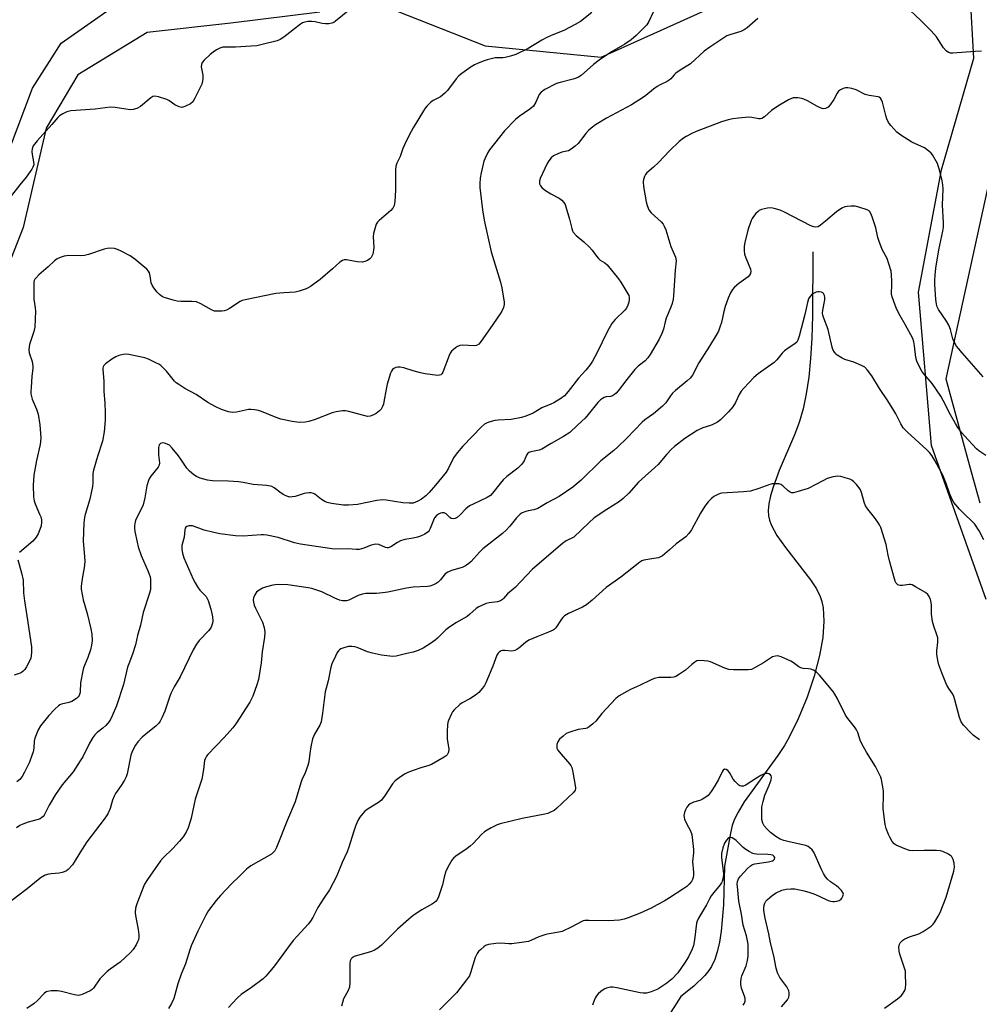
# Model space of a CAD drawing. Units: inches. Extents: x 1201768 to 1207768, y 517457 to 521457.
# Drawn here: x 1205857 to 1206205, y 518634 to 518992 of the extents above; entities that cross this region are included whole.
import ezdxf

# ---------------------------------------------------------------- set-up
doc = ezdxf.new("R2010")
doc.units = ezdxf.units.IN
doc.header["$MEASUREMENT"] = 0
for name, color, linetype in [('HYDRO-Single Line Stream', 4, 'Continuous'), ('NTRL-Farm Land', 3, 'Continuous'), ('NTRL-Trees', 3, 'Continuous'), ('Undefined', 1, 'Continuous')]:
    doc.layers.add(name, color=color, linetype=linetype)

msp = doc.modelspace()

# ---------------------------------------------------------------- linework, layer by layer
at = {"layer": 'HYDRO-Single Line Stream'}
msp.add_lwpolyline([(1206144.91, 518907.38), (1206144.84, 518884.36), (1206144.57, 518876.04), (1206144.11, 518868.66), (1206143.44, 518861.93), (1206142.55, 518855.86), (1206141.43, 518850.45), (1206140.02, 518845.48), (1206138.29, 518840.96), (1206132.76, 518828.03), (1206130.54, 518822.05), (1206129.61, 518818.89), (1206128.98, 518815.94), (1206128.73, 518813.52), (1206128.81, 518811.59), (1206129.16, 518810.02), (1206129.77, 518808.36), (1206131.88, 518804.52), (1206134.98, 518800.13), (1206144.12, 518788.38), (1206146.22, 518785.14), (1206147.56, 518782.42), (1206148.17, 518780.54), (1206148.64, 518778.25), (1206148.95, 518773.45), (1206148.54, 518767.54), (1206147.37, 518760.93), (1206145.42, 518753.48), (1206142.86, 518745.87), (1206139.63, 518737.94), (1206136.26, 518731.05), (1206134.64, 518728.29), (1206132.21, 518724.65), (1206120.09, 518707.84), (1206117.81, 518704.2), (1206116.38, 518701.34), (1206115.7, 518699.28), (1206115.05, 518696.51), (1206112.95, 518684.51), (1206112.55, 518670.57), (1206111.74, 518660.97), (1206111.09, 518656.94), (1206110.29, 518653.52), (1206109.36, 518650.69), (1206108.21, 518648.2), (1206107.23, 518646.67), (1206105.73, 518644.84), (1206101.83, 518641.08), (1206097.09, 518637.25), (1206085.56, 518619.21)], dxfattribs=at)
at = {"layer": 'NTRL-Farm Land'}
for points in [[(1206207.8, 518781.33, 0), (1206187.99, 518837.17, 0), (1206183.28, 518892.81, 0), (1206191.56, 518937.12, 0), (1206203.3, 518977.65, 0), (1206201.94, 519001.51, 0)], [(1205966.12, 518994.36, 0), (1205933.84, 518990.33, 0), (1205903.54, 518986.9, 0), (1205878.46, 518971.62, 0), (1205866.86, 518952.27, 0), (1205858.61, 518916.25, 0), (1205840.49, 518870.1, 0)]]:
    msp.add_polyline3d(points, dxfattribs=at)
at = {"layer": 'NTRL-Trees'}
for points in [[(1205961.7, 519007.61), (1206026.07, 518982.11), (1206068.16, 518977.95), (1206092.05, 518988.79), (1206114.11, 518998.8)], [(1205449.52, 518449.28), (1205527.9, 518679.61), (1205562.71, 518824.47), (1205589.91, 518925.33), (1205606.05, 518942.79), (1205636.41, 518938.81), (1205659.1, 518914.23), (1205668.12, 518877.81), (1205693.03, 518844.6), (1205745.22, 518820.88), (1205822.32, 518862.39), (1205842.73, 518916.06), (1205862.02, 518966.78), (1205872.3, 518983.13), (1205900.99, 519003.23)], [(1206213.36, 518953.62), (1206193.14, 518861.27), (1206202.39, 518827.64), (1206205.51, 518816.31)]]:
    msp.add_lwpolyline(points, dxfattribs=at)
at = {"layer": 'Undefined'}
for points, elevation in [([(1205976.87, 518995.21), (1205971.84, 518991.03), (1205971.18, 518990.58), (1205970.54, 518990.29), (1205969.4, 518990.07), (1205968.22, 518990.06), (1205967.05, 518990.25), (1205964.44, 518990.86), (1205963.28, 518991), (1205961.84, 518990.91), (1205960.71, 518990.72), (1205959.91, 518990.43), (1205959.17, 518989.96), (1205953.05, 518985.23), (1205951.79, 518984.45), (1205950.72, 518983.99), (1205945.28, 518982.6), (1205943.27, 518982.17), (1205941.23, 518981.97), (1205935.58, 518981.68), (1205930.99, 518981.6), (1205929.86, 518981.28), (1205928.66, 518980.62), (1205927.51, 518979.85), (1205926.39, 518978.92), (1205924.21, 518976.92), (1205923.48, 518976.05), (1205923.2, 518975.32), (1205923.15, 518974.53), (1205923.7, 518971.5), (1205923.77, 518970.39), (1205923.66, 518969.31), (1205923.34, 518968.21), (1205920.84, 518963.08), (1205920.08, 518961.83), (1205919.23, 518961.11), (1205917.2, 518960.1), (1205916.17, 518959.79), (1205915.65, 518959.81), (1205915.12, 518959.96), (1205913.58, 518960.76), (1205911.44, 518962.23), (1205910.68, 518962.62), (1205907.64, 518963.66), (1205906.29, 518963.9), (1205905.55, 518963.71), (1205904.85, 518963.28), (1205901.07, 518960.08), (1205899.83, 518959.42), (1205898.52, 518958.97), (1205897.43, 518958.94), (1205891.9, 518959.8), (1205890.15, 518959.92), (1205884.64, 518959.13), (1205875.92, 518958.5), (1205874.38, 518958.19), (1205872.91, 518957.47), (1205871.77, 518956.7), (1205871.15, 518956.17), (1205869.01, 518953.53), (1205863.64, 518947.7), (1205862.25, 518945.79), (1205861.8, 518944.78), (1205861.69, 518943.82), (1205861.84, 518942.66), (1205862.38, 518940.06), (1205862.4, 518938.95), (1205862.12, 518938.16), (1205861.68, 518937.4), (1205859.66, 518934.47), (1205857.33, 518931.69), (1205854.29, 518927.82)], 312), ([(1206087.01, 518994.38), (1206085.52, 518990.98), (1206084.74, 518989.75), (1206080.82, 518985.81), (1206079.09, 518984.3), (1206076.8, 518982.7), (1206071.93, 518979.91), (1206067.43, 518976.86), (1206065.4, 518975.32), (1206060.87, 518971.4), (1206059.95, 518970.72), (1206059.17, 518970.34), (1206058.08, 518969.97), (1206053.32, 518968.87), (1206051.96, 518968.44), (1206047.8, 518966.32), (1206046.38, 518965.37), (1206045.73, 518964.48), (1206044.47, 518961.66), (1206043.59, 518960.22), (1206042.33, 518959.14), (1206038.46, 518956.53), (1206037.14, 518955.34), (1206033.18, 518951.27), (1206027.69, 518944.42), (1206027.1, 518943.43), (1206026.09, 518941.33), (1206025.66, 518940.25), (1206025.33, 518939.16), (1206024.62, 518936.09), (1206024.27, 518934.16), (1206024.12, 518932.15), (1206024.16, 518930.71), (1206025.14, 518922.64), (1206025.71, 518918.87), (1206026.41, 518916.04), (1206028.32, 518907.4), (1206031.67, 518896.38), (1206032.2, 518894.36), (1206032.99, 518889.11), (1206032.98, 518888.25), (1206032.7, 518887.19), (1206032.15, 518885.92), (1206031.56, 518884.95), (1206027.77, 518879.52), (1206024.69, 518874.97), (1206023.78, 518873.91), (1206022.94, 518873.45), (1206022.17, 518873.33), (1206017.98, 518873.54), (1206016.89, 518873.43), (1206016.13, 518873.09), (1206015.41, 518872.61), (1206014.49, 518871.9), (1206013.87, 518871.31), (1206013.39, 518870.61), (1206013.04, 518869.82), (1206010.8, 518863.8), (1206010.39, 518863.1), (1206010.04, 518862.79), (1206009.59, 518862.62), (1206008.77, 518862.58), (1206004.36, 518863.15), (1206002.64, 518863.47), (1206000, 518864.24)], 308), ([(1206064.79, 518994.25), (1206060.74, 518990.97), (1206058.76, 518989.8), (1206054.62, 518987.73), (1206050.04, 518985.86), (1206048.43, 518985.11), (1206046.6, 518984.13), (1206041.76, 518981.18), (1206037.2, 518978.96), (1206035.31, 518978.33), (1206033.4, 518977.86), (1206032.54, 518977.77), (1206029.69, 518977.71), (1206026.8, 518977.06), (1206025.43, 518976.61), (1206023.31, 518975.77), (1206022.29, 518975.26), (1206021.06, 518974.47), (1206017.68, 518972.14), (1206016.55, 518971.23), (1206015.64, 518970.17), (1206012.51, 518965.97), (1206011.53, 518964.89), (1206009.88, 518963.66), (1206007.22, 518962.27), (1206006.32, 518961.56), (1206005.07, 518960.36), (1206004.32, 518959.48), (1206003.69, 518958.53), (1206000, 518952.4)], 310), ([(1206206.12, 518980.14), (1206203.79, 518980.1), (1206195.73, 518979.41), (1206194.89, 518979.43), (1206194.13, 518979.67), (1206193.28, 518980.35), (1206192.34, 518981.43), (1206189.79, 518985.35), (1206187.86, 518987.59), (1206184.15, 518991.35), (1206178.15, 518996.88)], 306), ([(1206124.97, 518992), (1206121.1, 518988.66), (1206120.03, 518987.89), (1206118.79, 518987.34), (1206115.14, 518986.24), (1206113.78, 518985.73), (1206112.26, 518984.83), (1206107.58, 518981.64), (1206105.56, 518980.15), (1206100.53, 518975.61), (1206096.41, 518973.05), (1206095.23, 518972.22), (1206094.64, 518971.65), (1206093.44, 518970.2), (1206092.86, 518969.68), (1206092.14, 518969.23), (1206089.54, 518967.97), (1206088.54, 518967.4), (1206087.2, 518966.38), (1206084.41, 518964.06), (1206083.22, 518963.21), (1206079.14, 518960.69), (1206070.17, 518955.89), (1206066.18, 518953.5), (1206064.61, 518952.31), (1206063.57, 518951.38), (1206062.6, 518950.28), (1206059.84, 518946.73), (1206058.75, 518945.71), (1206057.35, 518944.61), (1206056.33, 518944.06), (1206053.86, 518943.5), (1206052.49, 518942.97), (1206050.94, 518942.16), (1206050.1, 518941.44), (1206049.22, 518940.37), (1206048.59, 518939.43), (1206046.06, 518934.03), (1206045.81, 518933.2), (1206045.78, 518932.65), (1206045.87, 518932.1), (1206046.18, 518931.32), (1206046.71, 518930.67), (1206047.63, 518929.94), (1206049.87, 518928.47), (1206052.96, 518926.83), (1206053.88, 518926.12), (1206054.69, 518925.3), (1206055.11, 518924.58), (1206055.41, 518923.77), (1206056.67, 518919.27), (1206057.52, 518915.82), (1206057.8, 518914.99), (1206058.06, 518914.5), (1206059.08, 518913.27), (1206061.88, 518911.06), (1206063.94, 518909.07), (1206064.89, 518907.99), (1206066.45, 518905.84), (1206067.2, 518904.95), (1206067.85, 518904.42), (1206069.49, 518903.41), (1206070.31, 518902.7), (1206074.44, 518897.62), (1206075.28, 518896.4), (1206077.17, 518893.38), (1206078.16, 518891.58), (1206078.36, 518890.78), (1206078.37, 518889.96), (1206078.22, 518889.11), (1206077.86, 518888), (1206077.31, 518886.96), (1206076.77, 518886.28), (1206073.26, 518882.84), (1206072.05, 518881.41), (1206070.41, 518878.36), (1206066.74, 518870.89), (1206064.99, 518867.78), (1206064.06, 518866.26), (1206062.63, 518864.52), (1206059.92, 518861.55), (1206056.25, 518856.79), (1206054.84, 518855.2), (1206053.53, 518854.18), (1206051.04, 518852.62), (1206049.96, 518852.13), (1206046.61, 518850.86), (1206043.53, 518848.91), (1206040.9, 518847.74), (1206039.24, 518847.27), (1206035.58, 518846.59), (1206030.84, 518846.38), (1206029.67, 518846.26), (1206027.44, 518845.61), (1206026.64, 518845.28), (1206025.9, 518844.84), (1206024.8, 518843.86), (1206021.45, 518840.45), (1206018.05, 518836.88), (1206016.01, 518834.47), (1206014.66, 518832.62), (1206012.81, 518828.94), (1206011.92, 518827.5), (1206008.15, 518822.76), (1206005.85, 518820.1), (1206004.61, 518818.85), (1206003.02, 518817.63), (1206001.71, 518816.9), (1206000, 518816.23)], 306), ([(1206206.74, 518862.03), (1206199.03, 518870.71), (1206197.75, 518872.28), (1206197.08, 518873.23), (1206196.21, 518874.79), (1206195.72, 518875.88), (1206194.83, 518879.24), (1206194.29, 518880.79), (1206193.42, 518882.28), (1206190.54, 518886.5), (1206190.05, 518887.44), (1206189.73, 518888.39), (1206189.5, 518890.1), (1206189.13, 518895.58), (1206189.12, 518897.02), (1206189.25, 518898.97), (1206189.54, 518901.48), (1206190.68, 518908.17), (1206192.11, 518914.91), (1206192.28, 518916.32), (1206192.33, 518917.99), (1206191.96, 518924.33), (1206192.16, 518930.24), (1206192.12, 518931.67), (1206191.85, 518933.13), (1206190.84, 518937.18), (1206190.42, 518938.6), (1206190.09, 518939.43), (1206188.37, 518942.56), (1206187.84, 518943.23), (1206187.01, 518943.96), (1206185.42, 518945.08), (1206180.85, 518947.22), (1206176.79, 518949.69), (1206175.43, 518950.81), (1206173.23, 518953.16), (1206172.38, 518954.28), (1206171.71, 518955.66), (1206171.37, 518956.8), (1206170.2, 518961.74), (1206169.88, 518962.55), (1206169.42, 518963.17), (1206169.01, 518963.44), (1206168.58, 518963.6), (1206165.34, 518964.16), (1206163.93, 518964.49), (1206163.14, 518964.8), (1206161.43, 518965.81), (1206160.66, 518966.16), (1206159.04, 518966.67), (1206157.66, 518966.94), (1206156.82, 518966.92), (1206155.99, 518966.69), (1206154.95, 518966.16), (1206154.26, 518965.64), (1206153.73, 518964.98), (1206152.51, 518962.62), (1206151.23, 518960.68), (1206150.47, 518959.85), (1206149.48, 518959.36), (1206148.69, 518959.24), (1206147.91, 518959.45), (1206146.62, 518960.1), (1206143.04, 518962.14), (1206141.72, 518962.75), (1206140.89, 518962.97), (1206139.45, 518963.2), (1206138.6, 518963.27), (1206137.76, 518963.22), (1206136.95, 518962.94), (1206136.15, 518962.54), (1206132.28, 518960.26), (1206129.94, 518958.61), (1206127.35, 518956.37), (1206126.42, 518955.76), (1206125.91, 518955.63), (1206125.37, 518955.64), (1206122.86, 518956.16), (1206121.72, 518956.22), (1206117.94, 518955.92), (1206115.91, 518955.67), (1206114.28, 518955.26), (1206111.86, 518954.52), (1206102.61, 518951.08), (1206101.01, 518950.34), (1206098.97, 518949.25), (1206098.02, 518948.63), (1206096.49, 518947.43), (1206092.93, 518943.98), (1206088.93, 518939.82), (1206087.1, 518938.1), (1206084.77, 518936.1), (1206084.25, 518935.46), (1206083.86, 518934.69), (1206083.48, 518933.61), (1206083.36, 518932.76), (1206083.55, 518931.04), (1206084.52, 518925.57), (1206084.85, 518924.16), (1206085.51, 518922.67), (1206086.27, 518921.55), (1206089.88, 518918.22), (1206090.61, 518917.4), (1206091.06, 518916.7), (1206091.57, 518915.32), (1206093.39, 518909.27), (1206095.17, 518905.41), (1206095.38, 518904.14), (1206095.06, 518900.76), (1206094.44, 518891.41), (1206094.28, 518890.28), (1206093.91, 518888.68), (1206093.47, 518887.37), (1206091.78, 518883.3), (1206091.4, 518882.02), (1206090.75, 518879.32), (1206090.16, 518877.76), (1206089.15, 518875.71), (1206085.89, 518870.1), (1206085.07, 518868.95), (1206084.15, 518867.91), (1206081.62, 518865.93), (1206080.35, 518864.7), (1206077.47, 518861.07), (1206074.4, 518857.01), (1206073.63, 518856.11), (1206072.99, 518855.59), (1206072.29, 518855.2), (1206071.54, 518854.97), (1206070.01, 518854.79), (1206069.32, 518854.61), (1206068.6, 518854.23), (1206067.93, 518853.74), (1206066.93, 518852.73), (1206063.52, 518848.4), (1206062.39, 518847.11), (1206061.2, 518845.92), (1206059.43, 518844.37), (1206056.79, 518841.9), (1206054.56, 518840.4), (1206050.1, 518837.88), (1206046.68, 518835.78), (1206045.65, 518835.43), (1206042.62, 518834.9), (1206041.93, 518834.62), (1206041.59, 518834.36), (1206041.08, 518833.6), (1206040.22, 518831.53), (1206039.35, 518830.39), (1206037.91, 518828.97), (1206033.93, 518825.84), (1206032.64, 518824.68), (1206031.52, 518823.41), (1206028.83, 518819.82), (1206028.01, 518818.99), (1206026.84, 518818.29), (1206021.71, 518815.89), (1206020.46, 518815.22), (1206019.1, 518814.12), (1206017.05, 518811.95), (1206015.93, 518811.06), (1206015.21, 518810.67), (1206014.47, 518810.54), (1206013.76, 518810.71), (1206013.35, 518811), (1206012, 518812.31), (1206011.25, 518812.66), (1206010.46, 518812.72), (1206009.93, 518812.58), (1206009.16, 518812.22), (1206008.45, 518811.75), (1206007.73, 518810.89), (1206007.34, 518810.1), (1206006.15, 518807.03), (1206005.75, 518806.27), (1206005.39, 518805.84), (1206004.23, 518805.02), (1206002.66, 518804.2), (1206001.61, 518803.87), (1206000, 518803.54)], 304), ([(1206000, 518952.4), (1205998.5, 518949.76), (1205996.85, 518946.25), (1205996.29, 518944.89), (1205995.29, 518942.01), (1205994.12, 518939.53), (1205993.74, 518938.5), (1205993.59, 518937.09), (1205993.58, 518929.81), (1205993.35, 518925.63), (1205993.09, 518924.21), (1205992.58, 518923.28), (1205991.89, 518922.43), (1205987.67, 518918.74), (1205987.08, 518918.11), (1205986.64, 518917.37), (1205986.05, 518915.72), (1205985.61, 518914), (1205985.52, 518912.86), (1205985.71, 518909.1), (1205985.67, 518907.96), (1205985.35, 518906.6), (1205984.79, 518905.35), (1205984.31, 518904.8), (1205983.43, 518904.23), (1205982.45, 518903.83), (1205981.65, 518903.69), (1205979.73, 518903.76), (1205975.78, 518904.54), (1205975.03, 518904.49), (1205974.36, 518904.28), (1205973.42, 518903.61), (1205970.77, 518901.2), (1205966.29, 518897.33), (1205962.73, 518894.77), (1205961.97, 518894.33), (1205961.17, 518893.97), (1205958.66, 518893.1), (1205957.24, 518892.73), (1205953.09, 518892.55), (1205950.18, 518892.27), (1205939.13, 518890.01), (1205938.03, 518889.69), (1205937.26, 518889.34), (1205933.44, 518886.82), (1205932.31, 518886.21), (1205931.51, 518885.99), (1205930.64, 518885.9), (1205929.15, 518885.86), (1205927.99, 518885.93), (1205926.89, 518886.31), (1205923, 518888.51), (1205921.4, 518889.22), (1205919.83, 518889.43), (1205915.73, 518889.42), (1205914.38, 518889.54), (1205912.97, 518889.88), (1205910.19, 518890.72), (1205909.38, 518891.01), (1205908.63, 518891.39), (1205907.99, 518891.94), (1205907.22, 518892.8), (1205905.95, 518894.39), (1205905.33, 518895.35), (1205905.05, 518896.14), (1205904.65, 518898.66), (1205904.39, 518899.72), (1205904.03, 518900.43), (1205903.45, 518901.07), (1205899.11, 518904.72), (1205897.42, 518905.89), (1205894.08, 518907.67), (1205892.77, 518908.27), (1205891.66, 518908.55), (1205890.23, 518908.69), (1205889.08, 518908.62), (1205887.92, 518908.37), (1205882.29, 518906.48), (1205880.87, 518906.09), (1205879.44, 518905.97), (1205875.08, 518906.06), (1205873.43, 518905.84), (1205872.37, 518905.52), (1205870.89, 518904.8), (1205869.96, 518904.18), (1205867.61, 518901.93), (1205864.32, 518899.08), (1205863.14, 518897.89), (1205862.82, 518897.46), (1205862.61, 518896.97), (1205862.5, 518896.42), (1205862.42, 518895.25), (1205862.43, 518890.18), (1205862.96, 518887.03), (1205863.06, 518885.89), (1205862.79, 518880.12), (1205862.47, 518878.44), (1205860.9, 518873.72), (1205860.74, 518872.93), (1205860.68, 518871.84), (1205860.81, 518870.79), (1205861.8, 518867.61), (1205862.13, 518865.95), (1205862.11, 518865.12), (1205861.78, 518862.3), (1205861.45, 518858.22), (1205861.37, 518856.77), (1205861.41, 518855.91), (1205861.9, 518854.01), (1205863.43, 518850.34), (1205864, 518848.45), (1205864.67, 518844.62), (1205864.93, 518839.95), (1205864.91, 518838.56), (1205864.77, 518837.53), (1205863.45, 518831.75), (1205862.49, 518826.4), (1205862.24, 518822.75), (1205862.33, 518818.58), (1205862.56, 518817.12), (1205862.88, 518815.99), (1205864.56, 518812.28), (1205864.96, 518811.22), (1205865.22, 518810.17), (1205865.25, 518809.37), (1205865.06, 518808.05), (1205864.67, 518806.69), (1205864.03, 518805.07), (1205863.35, 518803.88), (1205862.84, 518803.25), (1205862.04, 518802.48), (1205857.27, 518798.32)], 310), ([(1206207.65, 518833.49), (1206205.09, 518835.17), (1206204.26, 518835.91), (1206199.87, 518840.6), (1206198.93, 518841.72), (1206197.55, 518843.63), (1206196.63, 518845.14), (1206194.9, 518848.25), (1206192.2, 518853.45), (1206191.32, 518854.99), (1206188.24, 518859.6), (1206185.16, 518863.19), (1206184.44, 518864.12), (1206183.6, 518865.62), (1206182.63, 518867.7), (1206182.24, 518869.06), (1206181.85, 518873.34), (1206181.51, 518874.79), (1206181.15, 518875.92), (1206178.46, 518881.04), (1206176.62, 518884.23), (1206175.44, 518886.51), (1206174.76, 518888.08), (1206173.71, 518891.06), (1206173.49, 518891.88), (1206173.4, 518892.69), (1206173.56, 518895.02), (1206173.57, 518896.72), (1206173.49, 518899), (1206173.28, 518900.42), (1206172.51, 518902.99), (1206171.83, 518904.95), (1206170.1, 518908.25), (1206168.81, 518911.45), (1206168.49, 518912.58), (1206167.78, 518916.08), (1206166.46, 518920.11), (1206165.97, 518921.35), (1206165.44, 518922.12), (1206164.63, 518922.64), (1206161.66, 518923.6), (1206160.29, 518923.93), (1206158.84, 518923.99), (1206157.4, 518923.88), (1206156.56, 518923.69), (1206155.48, 518923.21), (1206153.51, 518921.93), (1206149.55, 518918.49), (1206147.77, 518917.06), (1206146.84, 518916.5), (1206146.07, 518916.34), (1206145.27, 518916.42), (1206144.2, 518916.8), (1206134.68, 518921.82), (1206133.09, 518922.46), (1206130.94, 518923.17), (1206129.86, 518923.38), (1206128.48, 518923.24), (1206126.28, 518922.7), (1206125.53, 518922.37), (1206125.09, 518922.05), (1206124.29, 518921.27), (1206123.38, 518920.2), (1206122.91, 518919.5), (1206122.53, 518918.7), (1206121.42, 518915.3), (1206120.3, 518910.81), (1206120.03, 518909.39), (1206119.99, 518907.7), (1206120.15, 518906.58), (1206120.62, 518905.2), (1206122.28, 518901.14), (1206122.47, 518900.34), (1206122.36, 518899.59), (1206122.01, 518898.9), (1206121.47, 518898.28), (1206118.13, 518895.88), (1206116.55, 518894.57), (1206115.83, 518893.69), (1206115.08, 518892.47), (1206114.18, 518890.64), (1206113.13, 518887.53), (1206112.65, 518885.81), (1206111.76, 518881.75), (1206111.23, 518880.03), (1206110.69, 518878.64), (1206109.88, 518877.12), (1206107.52, 518873.15), (1206103.62, 518867.08), (1206101.32, 518862.7), (1206100.46, 518861.53), (1206099.42, 518860.59), (1206095.13, 518857.11), (1206094.03, 518856.11), (1206093.3, 518855.2), (1206091.57, 518852.62), (1206090.44, 518851.42), (1206087.17, 518848.62), (1206084.04, 518846.43), (1206083.05, 518845.65), (1206077.49, 518839.8), (1206074.26, 518836.68), (1206072.72, 518835.33), (1206068.01, 518831.64), (1206060.94, 518824.53), (1206057.92, 518822.03), (1206052.93, 518818.68), (1206048.6, 518816.32), (1206045.18, 518814.31), (1206043.77, 518813.77), (1206041.67, 518813.42), (1206040.85, 518813.2), (1206039.53, 518812.69), (1206038.81, 518812.26), (1206037.42, 518810.9), (1206035.08, 518807.9), (1206033.68, 518806.43), (1206032.37, 518805.28), (1206025.32, 518799.72), (1206024.05, 518798.48), (1206021, 518795.09), (1206020.14, 518794.36), (1206018.97, 518793.54), (1206017.72, 518792.88), (1206013.87, 518791.8), (1206012.53, 518791.22), (1206011.66, 518790.55), (1206009.88, 518788.42), (1206009.09, 518787.59), (1206008.39, 518787.11), (1206007.36, 518786.63), (1206006.02, 518786.14), (1206005.18, 518785.95), (1206000, 518785.73)], 302), ([(1206206.95, 518802.97), (1206205.22, 518806.23), (1206203.62, 518808.57), (1206202.68, 518809.63), (1206199.8, 518812.39), (1206198.16, 518814.07), (1206196.77, 518815.58), (1206196.08, 518816.51), (1206195.39, 518817.78), (1206194.43, 518819.89), (1206193.24, 518823.39), (1206192.03, 518826.39), (1206189.14, 518831.74), (1206188.1, 518833.48), (1206187.22, 518834.57), (1206186.24, 518835.61), (1206179.27, 518841.95), (1206177.69, 518843.57), (1206176.82, 518844.99), (1206175.02, 518848.61), (1206174.29, 518849.88), (1206172.08, 518853.34), (1206169.1, 518857.79), (1206166.28, 518862.36), (1206164.77, 518864.48), (1206163.81, 518865.52), (1206162.55, 518866.22), (1206159.81, 518867.33), (1206156.56, 518868.31), (1206155.51, 518868.77), (1206153.79, 518869.88), (1206153.36, 518870.27), (1206152.8, 518870.95), (1206152.23, 518871.97), (1206151.95, 518872.81), (1206150.54, 518879.23), (1206148.95, 518883.32), (1206148.59, 518884.42), (1206148.49, 518885.1), (1206148.54, 518886.21), (1206149.28, 518890.03), (1206149.29, 518890.8), (1206149.14, 518891.56), (1206148.85, 518892.23), (1206148.51, 518892.56), (1206148.04, 518892.78), (1206147.25, 518892.93), (1206146.7, 518892.9), (1206146.15, 518892.77), (1206145.36, 518892.46), (1206144.88, 518892.17), (1206144.45, 518891.78), (1206143.89, 518891.09), (1206143.42, 518890.34), (1206142.96, 518888.96), (1206142.08, 518884.69), (1206139.92, 518876.75), (1206139.47, 518875.36), (1206139.07, 518874.67), (1206138.38, 518874.03), (1206135.94, 518872.46), (1206134.62, 518871.46), (1206133.84, 518870.63), (1206131.89, 518868.24), (1206130.94, 518867.28), (1206125.07, 518863.13), (1206123.53, 518861.78), (1206119.95, 518857.99), (1206119, 518856.89), (1206118.23, 518855.62), (1206116.84, 518852.71), (1206115.89, 518851.22), (1206114.41, 518849.37), (1206111.5, 518846.42), (1206110.35, 518845.6), (1206108.61, 518844.71), (1206107.84, 518844.4), (1206105.05, 518843.51), (1206102.97, 518842.55), (1206098.48, 518839.65), (1206094.77, 518836.81), (1206093.71, 518835.85), (1206091.93, 518834.02), (1206088.79, 518830.21), (1206081.74, 518823.81), (1206078.22, 518819.89), (1206076.2, 518817.87), (1206074.81, 518816.81), (1206070.2, 518813.98), (1206065.63, 518810.86), (1206063.66, 518809.14), (1206058.28, 518803.93), (1206057.59, 518803.5), (1206056.21, 518802.94), (1206055.48, 518802.53), (1206054.11, 518801.54), (1206052.55, 518800.29), (1206043.11, 518792.12), (1206037.06, 518785.81), (1206036.21, 518785.02), (1206034.17, 518783.37), (1206032.76, 518781.63), (1206032.36, 518781.25), (1206031.64, 518780.84), (1206030.56, 518780.48), (1206027.52, 518780.06), (1206026.44, 518779.81), (1206025.11, 518779.26), (1206023.82, 518778.6), (1206022.89, 518777.96), (1206020.6, 518775.95), (1206019.55, 518775.12), (1206015.46, 518772.79), (1206012.87, 518771.06), (1206011.9, 518770.24), (1206008.81, 518767.2), (1206007.93, 518766.48), (1206006.28, 518765.31), (1206003.59, 518763.59), (1206001.83, 518762.82), (1206000, 518762.17)], 300), ([(1206000, 518864.24), (1205996.66, 518865.27), (1205995.25, 518865.57), (1205994.43, 518865.56), (1205993.66, 518865.38), (1205992.96, 518865.08), (1205992.49, 518864.69), (1205992.09, 518864.07), (1205991.79, 518863.36), (1205990.55, 518859.36), (1205990.18, 518857.63), (1205989.42, 518852.95), (1205989.22, 518852.09), (1205988.92, 518851.28), (1205988.38, 518850.28), (1205987.81, 518849.66), (1205986.64, 518848.81), (1205985.38, 518848.09), (1205984.41, 518847.77), (1205983.4, 518847.71), (1205976.62, 518849.51), (1205975.48, 518849.71), (1205974.33, 518849.69), (1205972.05, 518849.32), (1205970.65, 518848.98), (1205964.42, 518846.56), (1205962.16, 518845.83), (1205960.79, 518845.56), (1205958.88, 518845.51), (1205957.79, 518845.58), (1205956.18, 518845.83), (1205951.98, 518846.72), (1205950.34, 518847.29), (1205944.95, 518849.47), (1205943.87, 518849.79), (1205942.51, 518850.06), (1205941.14, 518850.22), (1205940.28, 518850.18), (1205935.93, 518849.28), (1205934.46, 518849.16), (1205933, 518849.32), (1205930.5, 518850.23), (1205928.39, 518851.23), (1205925.59, 518852.7), (1205921.35, 518855.62), (1205917.24, 518857.88), (1205915.05, 518859.26), (1205914.12, 518859.92), (1205913.48, 518860.48), (1205910.53, 518864.07), (1205909.34, 518865.35), (1205908.5, 518866.14), (1205907.78, 518866.64), (1205906.73, 518867.18), (1205904.02, 518868.44), (1205902.64, 518868.96), (1205896.87, 518870.15), (1205896.01, 518870.22), (1205894.89, 518870.11), (1205893.23, 518869.74), (1205892.18, 518869.34), (1205890.72, 518868.43), (1205888.4, 518866.74), (1205887.85, 518866.15), (1205887.62, 518865.73), (1205887.5, 518865.24), (1205887.47, 518864.67), (1205887.84, 518860.52), (1205887.78, 518856.68), (1205888.18, 518852.58), (1205888.31, 518848.98), (1205888.26, 518846.36), (1205887.95, 518842.08), (1205887.29, 518838.75), (1205885.5, 518833.12), (1205884.08, 518828.25), (1205883.9, 518827.01), (1205883.89, 518823.67), (1205883.71, 518822.24), (1205882.75, 518817.64), (1205881.03, 518812.15), (1205880.83, 518811.04), (1205880.62, 518809.1), (1205880.33, 518802.48), (1205880.88, 518796.88), (1205880.91, 518795.12), (1205880.72, 518792.79), (1205880.21, 518790.23), (1205879.73, 518787.09), (1205879.62, 518785.95), (1205879.64, 518785.09), (1205879.92, 518783.11), (1205880.29, 518781.14), (1205881.79, 518776.22), (1205883.16, 518770.7), (1205883.44, 518768.71), (1205883.55, 518766.47), (1205883.36, 518764.71), (1205883, 518762.99), (1205882, 518760.21), (1205880.49, 518756.5), (1205880.16, 518755.4), (1205879.36, 518751.06), (1205879.25, 518747.78), (1205879.13, 518747.21), (1205878.83, 518746.4), (1205878.53, 518745.93), (1205877.92, 518745.35), (1205876.19, 518744.29), (1205875.09, 518743.9), (1205872.48, 518743.34), (1205871.87, 518743.06), (1205871.41, 518742.74), (1205870.12, 518741.55), (1205867.88, 518739.24), (1205864.92, 518735.51), (1205864.03, 518733.98), (1205862.82, 518730.97), (1205862.58, 518729.87), (1205862.39, 518727.38), (1205862.19, 518726.07), (1205861.77, 518724.72), (1205860.85, 518722.32), (1205859.07, 518718.6), (1205858.24, 518717.05), (1205857.4, 518715.99), (1205856.33, 518715.11)], 308), ([(1206000, 518816.23), (1205998.54, 518816.2), (1205996.28, 518816.35), (1205993.2, 518816.78), (1205990.26, 518817.33), (1205988.89, 518817.43), (1205986.85, 518817.19), (1205979.77, 518815.71), (1205976.5, 518815.44), (1205974.74, 518815.47), (1205970.44, 518816.1), (1205968.77, 518816.5), (1205967.99, 518816.86), (1205966.75, 518817.61), (1205964.29, 518819.44), (1205963.81, 518819.68), (1205963.04, 518819.92), (1205962.24, 518820.01), (1205961.22, 518819.91), (1205960.45, 518819.73), (1205957.27, 518818.7), (1205956.11, 518818.48), (1205955.25, 518818.44), (1205954.16, 518818.72), (1205953.1, 518819.19), (1205952.12, 518819.83), (1205949.55, 518821.81), (1205948.8, 518822.23), (1205948.25, 518822.39), (1205946.79, 518822.59), (1205942, 518822.94), (1205938.38, 518823.69), (1205936.63, 518823.92), (1205933.09, 518824.18), (1205927.24, 518824.27), (1205925.43, 518824.52), (1205922.71, 518825.34), (1205921.42, 518825.88), (1205920.46, 518826.53), (1205918.9, 518827.86), (1205917.92, 518828.94), (1205915.8, 518832.17), (1205914.9, 518833.37), (1205912.65, 518836.2), (1205911.59, 518837.25), (1205910.85, 518837.66), (1205909.8, 518838.03), (1205909.02, 518838.08), (1205908.4, 518837.84), (1205907.94, 518837.37), (1205907.76, 518836.9), (1205907.68, 518836.36), (1205907.69, 518833.73), (1205907.96, 518830.8), (1205907.87, 518829.99), (1205907.5, 518829.29), (1205904.85, 518826.04), (1205904.38, 518825.31), (1205904.01, 518824.5), (1205903.4, 518822.52), (1205902.67, 518818.2), (1205902.06, 518815.63), (1205901.17, 518813.52), (1205899.44, 518810.25), (1205899.19, 518809.44), (1205898.97, 518808), (1205898.94, 518807.13), (1205899.08, 518806), (1205899.89, 518802.06), (1205900.3, 518800.4), (1205901.39, 518797.2), (1205903.89, 518791.4), (1205904.58, 518789.51), (1205904.74, 518788.67), (1205904.8, 518787.52), (1205904.8, 518786.08), (1205904.72, 518784.95), (1205904.36, 518783.54), (1205902.11, 518776.57), (1205901.07, 518771.98), (1205900.03, 518768.17), (1205899.29, 518764.85), (1205898.18, 518761.51), (1205896.85, 518758), (1205896.44, 518756.69), (1205894.97, 518750.4), (1205892.45, 518742.7), (1205890.86, 518739.04), (1205890.08, 518737.53), (1205889.29, 518736.38), (1205888.55, 518735.54), (1205887.46, 518734.57), (1205885.37, 518732.99), (1205884.59, 518732.16), (1205883.89, 518731.25), (1205882.68, 518729.2), (1205880.19, 518724.24), (1205879.3, 518722.71), (1205876.66, 518718.79), (1205872.76, 518714), (1205870.31, 518710.54), (1205867.97, 518706.63), (1205866.17, 518703.06), (1205865.85, 518702.61), (1205865.39, 518702.15), (1205864.73, 518701.77), (1205864, 518701.47), (1205860.36, 518700.54), (1205858.45, 518699.84), (1205857.41, 518699.33), (1205856.22, 518698.47)], 306), ([(1206205.41, 518730.4), (1206203.12, 518732.12), (1206202.24, 518732.91), (1206199.6, 518735.74), (1206198.73, 518736.91), (1206198.14, 518738.51), (1206196.48, 518744.85), (1206196.09, 518746.06), (1206195.67, 518746.92), (1206194.23, 518748.94), (1206193.39, 518750.41), (1206191.69, 518754.66), (1206190.66, 518757.56), (1206190.21, 518759.18), (1206189.91, 518761.47), (1206189.92, 518762.63), (1206190.29, 518765.84), (1206190.2, 518767.43), (1206189.95, 518768.47), (1206188.77, 518771.6), (1206188.36, 518773.32), (1206187.95, 518775.92), (1206187.94, 518779.07), (1206187.86, 518780.2), (1206187.58, 518781.34), (1206187.15, 518782.41), (1206186.66, 518783.08), (1206185.75, 518783.78), (1206182.21, 518785.93), (1206180.92, 518786.58), (1206180.39, 518786.73), (1206179.86, 518786.75), (1206177.41, 518786.36), (1206176.61, 518786.34), (1206176.14, 518786.46), (1206175.7, 518786.66), (1206175.17, 518787.17), (1206174.81, 518787.91), (1206174.54, 518788.73), (1206172.78, 518795.25), (1206172.28, 518797.37), (1206171.58, 518801.24), (1206169.55, 518807.34), (1206169.09, 518808.4), (1206168.49, 518809.37), (1206167.29, 518810.98), (1206164.84, 518814.02), (1206164.01, 518815.24), (1206163.51, 518816.56), (1206162.62, 518820.08), (1206162.26, 518821.09), (1206161.79, 518821.82), (1206160.82, 518822.94), (1206159.78, 518824), (1206159.09, 518824.54), (1206158.34, 518824.9), (1206156.71, 518825.42), (1206155.05, 518825.86), (1206153.95, 518826.02), (1206152.29, 518825.77), (1206150.11, 518825.12), (1206148.8, 518824.5), (1206143.29, 518821.57), (1206139.64, 518820.4), (1206137.96, 518819.99), (1206137.18, 518820), (1206136.7, 518820.2), (1206136.04, 518820.7), (1206134.1, 518822.49), (1206133.29, 518823.02), (1206132.56, 518823.23), (1206131.11, 518823.27), (1206130.22, 518823.18), (1206129.39, 518822.98), (1206125.39, 518821.5), (1206122.34, 518820.57), (1206119.84, 518820.28), (1206111.89, 518819.82), (1206111.32, 518819.71), (1206110.53, 518819.43), (1206109.06, 518818.62), (1206108.21, 518817.9), (1206107.02, 518816.7), (1206105.76, 518815.16), (1206104.25, 518812.62), (1206100.97, 518806.59), (1206100.01, 518805.18), (1206098.84, 518804.07), (1206095.37, 518801.48), (1206092.91, 518799.26), (1206090.41, 518797.18), (1206089.67, 518796.72), (1206088.91, 518796.45), (1206087.29, 518796.11), (1206083.66, 518795.54), (1206082.88, 518795.26), (1206082.15, 518794.82), (1206075.35, 518789.4), (1206069.95, 518785.59), (1206064.94, 518781.01), (1206062.91, 518779.31), (1206061.4, 518778.47), (1206056.38, 518776.21), (1206054.85, 518775.32), (1206054.24, 518774.76), (1206053.74, 518774.13), (1206051.75, 518771.06), (1206051.19, 518770.46), (1206050.73, 518770.13), (1206049.11, 518769.4), (1206044.8, 518767.79), (1206041.93, 518766.53), (1206040.73, 518765.73), (1206038.27, 518763.62), (1206037.6, 518763.15), (1206036.89, 518762.78), (1206036.37, 518762.64), (1206035.82, 518762.6), (1206033.27, 518762.84), (1206032.42, 518762.82), (1206031.9, 518762.68), (1206031.2, 518762.23), (1206030.81, 518761.82), (1206030.38, 518761.07), (1206028.92, 518757.15), (1206026.4, 518751.11), (1206025.84, 518750.07), (1206025.16, 518749.13), (1206023.83, 518747.59), (1206022.57, 518746.55), (1206020.53, 518745.3), (1206017.83, 518743.84), (1206016.93, 518743.18), (1206014.83, 518741.23), (1206014.28, 518740.58), (1206013.85, 518739.84), (1206012.81, 518737.42), (1206012.56, 518736.61), (1206012.41, 518735.78), (1206012.3, 518733.41), (1206012.31, 518730.73), (1206012.92, 518726.95), (1206012.76, 518725.9), (1206012.33, 518724.97), (1206011.97, 518724.56), (1206011.28, 518724.05), (1206006.71, 518721.47), (1206005.63, 518721.07), (1206002.8, 518720.28), (1206000, 518719.25)], 298), ([(1206000, 518803.54), (1205997.03, 518803), (1205995.46, 518802.55), (1205994.3, 518801.96), (1205991.9, 518800.38), (1205990.92, 518799.99), (1205990.53, 518799.97), (1205990.01, 518800.09), (1205987.5, 518801.2), (1205986.44, 518801.34), (1205984.74, 518801.05), (1205982.07, 518799.92), (1205980.41, 518799.45), (1205979.3, 518799.45), (1205976.48, 518799.67), (1205971.3, 518799.59), (1205959.17, 518801.32), (1205957.03, 518801.88), (1205951.09, 518803.82), (1205946.97, 518804.59), (1205945.78, 518804.72), (1205944.9, 518804.72), (1205938.4, 518804.27), (1205935.56, 518804.41), (1205929.86, 518805.16), (1205927.26, 518805.69), (1205924.18, 518806.47), (1205920, 518807.96), (1205919.47, 518808.02), (1205918.69, 518807.97), (1205917.98, 518807.77), (1205917.6, 518807.53), (1205917.36, 518807.19), (1205917.15, 518806.54), (1205916.93, 518803.9), (1205916.14, 518800.92), (1205916.11, 518799.46), (1205916.3, 518798.03), (1205916.86, 518796.45), (1205920.24, 518788.67), (1205920.89, 518787.33), (1205921.82, 518785.83), (1205922.67, 518784.63), (1205924.91, 518782.32), (1205925.3, 518781.7), (1205925.63, 518780.95), (1205926.65, 518777.79), (1205927.05, 518776.19), (1205927.22, 518775.05), (1205927.32, 518773.59), (1205927.26, 518772.73), (1205927.05, 518771.96), (1205926.72, 518771.22), (1205926.29, 518770.53), (1205925.76, 518769.89), (1205922.44, 518766.45), (1205921.42, 518765.02), (1205920.18, 518763.02), (1205915.54, 518753.27), (1205913.36, 518749.55), (1205912.11, 518747.24), (1205911.59, 518745.86), (1205910, 518740.77), (1205909.04, 518738.65), (1205908.23, 518737.11), (1205907.72, 518736.41), (1205906.65, 518735.39), (1205904.36, 518733.47), (1205901.68, 518731.38), (1205900.12, 518729.66), (1205899.31, 518728.47), (1205898.11, 518726.16), (1205897.6, 518724.8), (1205897.33, 518723.65), (1205896.71, 518719.89), (1205896.24, 518717.99), (1205895.9, 518716.94), (1205895.27, 518715.69), (1205894.11, 518713.76), (1205892.07, 518710.89), (1205891.53, 518709.95), (1205890.93, 518708.47), (1205890.11, 518705.44), (1205889.28, 518703.58), (1205888.85, 518702.82), (1205887.99, 518701.61), (1205881.65, 518693.42), (1205879.09, 518689.44), (1205877.09, 518686), (1205876.45, 518685.07), (1205874.94, 518683.38), (1205874.26, 518682.87), (1205873.5, 518682.47), (1205872.72, 518682.23), (1205871.62, 518682.03), (1205868.75, 518681.83), (1205867.9, 518681.71), (1205866.59, 518681.25), (1205865.1, 518680.48), (1205863.96, 518679.63), (1205860.02, 518676.31), (1205854.43, 518672.04)], 304), ([(1205856.66, 518795.71), (1205857.98, 518790.94), (1205858.55, 518788.3), (1205858.73, 518783.67), (1205859.04, 518780.83), (1205859.94, 518775.4), (1205861.63, 518764.06), (1205861.66, 518762.16), (1205861.5, 518760.8), (1205861.32, 518760), (1205860.88, 518758.95), (1205859.79, 518756.91), (1205859.18, 518755.94), (1205858.63, 518755.31), (1205857.98, 518754.79), (1205857.53, 518754.54), (1205855.31, 518753.78)], 310), ([(1206000, 518785.73), (1205997.56, 518785.45), (1205990.79, 518784), (1205988.86, 518783.68), (1205986.65, 518783.46), (1205982.81, 518783.42), (1205981.68, 518783.25), (1205980.08, 518782.74), (1205976.7, 518781.09), (1205975.87, 518780.82), (1205975.36, 518780.76), (1205974.34, 518780.8), (1205973.27, 518781.07), (1205971.64, 518781.77), (1205966.86, 518784.06), (1205963.31, 518785.28), (1205961.91, 518785.57), (1205954.51, 518786.56), (1205951.07, 518786.68), (1205949.93, 518786.62), (1205949.07, 518786.46), (1205946.78, 518785.85), (1205945.39, 518785.38), (1205944.11, 518784.7), (1205943.24, 518783.95), (1205942.58, 518782.99), (1205942.08, 518781.94), (1205941.94, 518781.14), (1205942.05, 518780.32), (1205942.36, 518779.23), (1205942.77, 518778.16), (1205945.35, 518773.05), (1205945.92, 518771.13), (1205946.17, 518769.46), (1205946.04, 518767.59), (1205945.28, 518762.34), (1205944.9, 518758.36), (1205943.86, 518752.31), (1205943.35, 518750.33), (1205941.81, 518746.23), (1205940.8, 518744.1), (1205935.69, 518736.15), (1205934.6, 518734.77), (1205931.5, 518731.25), (1205925.58, 518725.1), (1205925.03, 518724.43), (1205924.66, 518723.78), (1205924.36, 518722.83), (1205924, 518719.61), (1205923.4, 518716.12), (1205920.97, 518708.83), (1205919.47, 518702), (1205919.03, 518700.34), (1205918.4, 518698.46), (1205917.63, 518696.89), (1205916.56, 518695.15), (1205915.3, 518693.56), (1205912.86, 518690.93), (1205909.35, 518687.55), (1205908.38, 518686.49), (1205903.64, 518679.74), (1205902.61, 518677.97), (1205899.81, 518670.93), (1205899.33, 518669.26), (1205899.23, 518667.8), (1205899.29, 518666.64), (1205900.29, 518661.59), (1205900.55, 518659.59), (1205900.51, 518658.73), (1205900.36, 518657.89), (1205900.04, 518657.1), (1205899.5, 518656.07), (1205898.46, 518654.32), (1205897.55, 518653.22), (1205893.75, 518649.73), (1205890.09, 518647.23), (1205888.98, 518646.3), (1205886.4, 518643.64), (1205884.03, 518640.28), (1205883.63, 518639.87), (1205882.92, 518639.37), (1205879.99, 518637.97), (1205879.17, 518637.72), (1205878.62, 518637.66), (1205877.22, 518637.86), (1205872.43, 518639.03), (1205871.01, 518639.29), (1205868.74, 518639.32), (1205867.38, 518639.13), (1205866.9, 518638.91), (1205866.25, 518638.39), (1205863.66, 518635.65), (1205862.57, 518634.69), (1205859.87, 518632.9)], 302), ([(1206000, 518762.17), (1205997.67, 518761.74), (1205993.88, 518760.7), (1205992.53, 518760.58), (1205988.5, 518761.1), (1205985.29, 518761.76), (1205983.42, 518762.34), (1205979.72, 518763.88), (1205978.88, 518764.11), (1205977.74, 518764.29), (1205976.6, 518764.26), (1205975.18, 518763.89), (1205973.82, 518763.36), (1205973.33, 518763.08), (1205972.93, 518762.71), (1205972.48, 518762.03), (1205971.84, 518760.76), (1205970.55, 518757.97), (1205970.09, 518756.69), (1205969.12, 518751.74), (1205968.11, 518747.73), (1205967.18, 518740.11), (1205966.66, 518736.89), (1205966.2, 518735.64), (1205964.24, 518732.44), (1205963.48, 518730.74), (1205962.88, 518727.82), (1205962.5, 518725.46), (1205962.14, 518722.42), (1205961.81, 518721.05), (1205960.85, 518718.36), (1205959.66, 518715.84), (1205959.24, 518714.78), (1205957.22, 518707.85), (1205954.46, 518701.41), (1205950.5, 518691.35), (1205949.79, 518690.13), (1205949.24, 518689.49), (1205948.61, 518688.94), (1205941.17, 518684.65), (1205940.2, 518684), (1205939.59, 518683.48), (1205937.06, 518680.89), (1205934.15, 518678.2), (1205930.11, 518673.9), (1205928.59, 518672.13), (1205925.8, 518668.45), (1205924.84, 518666.82), (1205921.88, 518660.95), (1205919.51, 518655.61), (1205919, 518654.25), (1205917.41, 518649.16), (1205915.87, 518645.35), (1205914.63, 518641.9), (1205913.21, 518636.54), (1205912.31, 518634.7), (1205911.25, 518632.96)], 300), ([(1206000, 518719.25), (1205998.05, 518718.51), (1205996.9, 518717.96), (1205994.93, 518716.62), (1205993.51, 518715.54), (1205992.53, 518714.45), (1205989.81, 518710.28), (1205988.47, 518708.51), (1205987.41, 518707.64), (1205983.72, 518705.33), (1205982.49, 518704.48), (1205981.7, 518703.69), (1205980.67, 518702.36), (1205979.94, 518701.17), (1205979.09, 518699.05), (1205978.32, 518696.87), (1205976.65, 518691.47), (1205976.02, 518689.81), (1205974.21, 518685.83), (1205972.17, 518680.84), (1205969.7, 518676.01), (1205967.63, 518672.99), (1205965.47, 518669.61), (1205964.77, 518668.36), (1205963.64, 518665.96), (1205962.79, 518664.58), (1205961.9, 518663.48), (1205958.05, 518659.32), (1205956.54, 518657.54), (1205954.02, 518654.36), (1205949.71, 518648.43), (1205948.64, 518647.08), (1205946.56, 518644.66), (1205945.55, 518643.63), (1205941.34, 518640.53), (1205937.67, 518638), (1205936.23, 518636.68), (1205933.08, 518633.31)], 298), ([(1206133.6, 518633.57), (1206135.71, 518636.03), (1206136.18, 518637), (1206136.38, 518637.77), (1206136.37, 518638.55), (1206136.18, 518639.34), (1206135.89, 518640.11), (1206135.48, 518640.84), (1206133.01, 518644.12), (1206132.58, 518644.84), (1206132.12, 518645.89), (1206131.64, 518647.54), (1206130.84, 518652.03), (1206129.61, 518656.77), (1206128.99, 518660.03), (1206127.69, 518665.65), (1206127.18, 518668.46), (1206127.13, 518669.3), (1206127.28, 518670.38), (1206127.53, 518671.16), (1206127.93, 518671.85), (1206128.5, 518672.44), (1206129.36, 518673.17), (1206130.7, 518674.22), (1206131.65, 518674.84), (1206133.69, 518675.88), (1206135.29, 518676.26), (1206136.98, 518676.34), (1206138.4, 518676.27), (1206140.1, 518676), (1206141.81, 518675.61), (1206143.8, 518675.03), (1206145.24, 518674.5), (1206147.19, 518673.68), (1206150.54, 518672.11), (1206151.37, 518671.84), (1206152.22, 518671.69), (1206152.79, 518671.69), (1206153.64, 518671.85), (1206154.46, 518672.14), (1206155.16, 518672.58), (1206155.49, 518672.96), (1206155.84, 518673.63), (1206156, 518674.34), (1206155.92, 518674.81), (1206155.35, 518675.71), (1206154.35, 518676.75), (1206153.55, 518677.41), (1206151.29, 518678.92), (1206150.25, 518679.85), (1206149.53, 518680.68), (1206148.82, 518681.87), (1206148.05, 518683.35), (1206145.28, 518689.6), (1206144.65, 518690.51), (1206143.89, 518691.24), (1206143.25, 518691.7), (1206142.36, 518692.07), (1206136.4, 518693.33), (1206134.45, 518693.87), (1206133.14, 518694.39), (1206131.5, 518695.3), (1206129.58, 518696.72), (1206128.32, 518697.92), (1206127.26, 518699.24), (1206126.8, 518700.18), (1206126.49, 518701.47), (1206126.4, 518704.06), (1206126.47, 518706.06), (1206126.87, 518708.06), (1206127.5, 518710.28), (1206127.96, 518711.45), (1206129.14, 518713.95), (1206129.8, 518715.81), (1206129.95, 518716.83), (1206129.83, 518717.28), (1206129.55, 518717.66), (1206128.96, 518718.09), (1206128.51, 518718.2), (1206127.8, 518718.13), (1206127.06, 518717.9), (1206126.02, 518717.38), (1206124.5, 518716.48), (1206120.44, 518713.84), (1206119.76, 518713.56), (1206118.98, 518713.52), (1206118.49, 518713.68), (1206118.04, 518713.99), (1206116.78, 518715.22), (1206116.1, 518716.14), (1206114.73, 518718.48), (1206114.1, 518719.28), (1206113.53, 518719.66), (1206112.95, 518719.74), (1206112.46, 518719.37), (1206112.05, 518718.74), (1206110.73, 518716.03), (1206109.45, 518713.71), (1206108.02, 518711.59), (1206106.99, 518710.24), (1206106.16, 518709.53), (1206104.96, 518708.86), (1206103.93, 518708.43), (1206101.68, 518707.78), (1206100.47, 518707.17), (1206099.8, 518706.62), (1206099.27, 518705.98), (1206098.76, 518705), (1206098.37, 518703.96), (1206098.17, 518702.91), (1206098.22, 518702.38), (1206098.43, 518701.59), (1206099.06, 518700.04), (1206100.55, 518697.32), (1206101.01, 518696.04), (1206101.65, 518690.57), (1206101.63, 518689.44), (1206101.31, 518686.24), (1206101.65, 518682.38), (1206101.64, 518681.31), (1206101.55, 518680.49), (1206101.31, 518679.68), (1206100.88, 518678.93), (1206100.13, 518678.02), (1206099.29, 518677.2), (1206097.85, 518676.16), (1206092.95, 518673.03), (1206091.03, 518671.87), (1206088.53, 518670.53), (1206086.25, 518669.37), (1206082.35, 518667.56), (1206077.91, 518665.78), (1206076.5, 518665.29), (1206074.8, 518665.01), (1206070.78, 518664.73), (1206063.68, 518664.89), (1206062.22, 518664.82), (1206061.67, 518664.7), (1206060.88, 518664.39), (1206057.59, 518662.59), (1206053.98, 518660.91), (1206052.84, 518660.62), (1206049.29, 518660.06), (1206048.13, 518659.79), (1206045.62, 518658.88), (1206042.94, 518657.66), (1206041.85, 518657.27), (1206040.15, 518656.96), (1206035.83, 518656.41), (1206034.68, 518656.4), (1206031.77, 518656.62), (1206029.99, 518656.52), (1206027.35, 518656.19), (1206026.29, 518655.82), (1206025.59, 518655.34), (1206024.51, 518654.38), (1206023.69, 518653.57), (1206023.16, 518652.9), (1206022.49, 518651.39), (1206020.81, 518645.87), (1206020.38, 518644.8), (1206019.39, 518643.33), (1206015.68, 518638.64), (1206009.55, 518632.38)], 294), ([(1206119.72, 518634.17), (1206120.19, 518634.87), (1206120.42, 518635.57), (1206120.42, 518636.53), (1206120.18, 518637.36), (1206119.51, 518639.02), (1206119.09, 518640.32), (1206118.8, 518641.64), (1206118.78, 518642.44), (1206118.96, 518643.78), (1206119.23, 518644.83), (1206120.73, 518648.36), (1206121.29, 518650.3), (1206121.47, 518652.06), (1206121.44, 518656.25), (1206121.28, 518657.5), (1206120.91, 518659.26), (1206119.65, 518663.13), (1206119.1, 518667.14), (1206118.05, 518671.86), (1206117.57, 518677.18), (1206117.54, 518678.07), (1206117.61, 518678.93), (1206118, 518680), (1206118.65, 518680.94), (1206121.24, 518683.73), (1206122.3, 518684.7), (1206123.01, 518685.1), (1206123.84, 518685.35), (1206128.88, 518686.09), (1206130.28, 518686.46), (1206130.71, 518686.73), (1206131, 518687.11), (1206131.11, 518687.73), (1206130.95, 518688.11), (1206130.43, 518688.49), (1206129.75, 518688.67), (1206128.6, 518688.77), (1206124.51, 518688.88), (1206123.67, 518689.02), (1206123.12, 518689.2), (1206121.82, 518689.84), (1206120.59, 518690.62), (1206119.7, 518691.37), (1206117.17, 518693.81), (1206116.28, 518694.5), (1206115.62, 518694.84), (1206115.18, 518694.97), (1206114.76, 518694.97), (1206114.35, 518694.78), (1206113.61, 518694.03), (1206112.84, 518692.84), (1206112.29, 518691.18), (1206111.87, 518689.18), (1206111.86, 518687.56), (1206112.34, 518683.79), (1206112.51, 518681.74), (1206112.41, 518680.32), (1206112.08, 518678.97), (1206111.84, 518678.47), (1206111.34, 518677.75), (1206109.01, 518675), (1206108.12, 518673.84), (1206107.45, 518672.71), (1206106.34, 518670.53), (1206103.44, 518665.71), (1206102.98, 518664.64), (1206102.77, 518663.82), (1206102.03, 518657.82), (1206101.63, 518655.79), (1206101.18, 518654.43), (1206099.82, 518651.63), (1206098.41, 518649.42), (1206095.93, 518645.83), (1206093.85, 518643.55), (1206092.04, 518642.17), (1206088.68, 518639.98), (1206086.27, 518638.97), (1206084.6, 518638.51), (1206083.46, 518638.46), (1206082.3, 518638.6), (1206073.87, 518640.39), (1206072.43, 518640.61), (1206071.61, 518640.61), (1206070.57, 518640.44), (1206070.06, 518640.29), (1206069.28, 518639.89), (1206068.05, 518639.06), (1206067.14, 518638.3), (1206066.5, 518637.53), (1206066.08, 518636.86), (1206065.61, 518635.79), (1206065.02, 518634.12)], 292), ([(1206000, 518666.66), (1205998.29, 518665.26), (1205994.28, 518661.69), (1205988.53, 518655.93), (1205987.24, 518654.83), (1205986, 518654.08), (1205984.92, 518653.61), (1205978.63, 518651.74), (1205977.88, 518651.35), (1205977.49, 518650.97), (1205977.13, 518650.27), (1205976.99, 518649.27), (1205977.02, 518642.47), (1205976.88, 518640.7), (1205976.32, 518639.26), (1205974.7, 518636.44), (1205974, 518633.81)], 296)]:
    msp.add_lwpolyline(points, dxfattribs=dict(at, elevation=elevation))
msp.add_polyline3d([(1206170.96, 518633.1, 296), (1206175.68, 518636.45, 296), (1206176.93, 518637.55, 296), (1206177.46, 518638.16, 296), (1206178.04, 518639.05, 296), (1206178.38, 518639.75, 296), (1206178.52, 518640.27, 296), (1206178.61, 518641.73, 296), (1206178.56, 518645.29, 296), (1206178.48, 518646.47, 296), (1206178.23, 518647.61, 296), (1206176.54, 518652.64, 296), (1206176.23, 518653.77, 296), (1206176.16, 518655.17, 296), (1206176.36, 518656.23, 296), (1206176.6, 518656.71, 296), (1206176.96, 518657.14, 296), (1206177.61, 518657.7, 296), (1206178.35, 518658.17, 296), (1206180.01, 518658.86, 296), (1206183.34, 518659.99, 296), (1206184.9, 518660.81, 296), (1206187.86, 518662.84, 296), (1206188.49, 518663.45, 296), (1206189.01, 518664.15, 296), (1206190.43, 518666.4, 296), (1206191.13, 518667.7, 296), (1206193.26, 518673.28, 296), (1206196.03, 518682.78, 296), (1206196.25, 518684.21, 296), (1206196.23, 518685.63, 296), (1206195.87, 518686.96, 296), (1206195.51, 518687.69, 296), (1206195.19, 518688.12, 296), (1206194.79, 518688.48, 296), (1206194.1, 518688.92, 296), (1206192.08, 518689.89, 296), (1206191.27, 518690.11, 296), (1206189.79, 518690.22, 296), (1206185.31, 518690.25, 296), (1206181.12, 518690.14, 296), (1206179.95, 518690.23, 296), (1206178.32, 518690.78, 296), (1206175.16, 518692.22, 296), (1206174.47, 518692.69, 296), (1206173.73, 518693.55, 296), (1206172.81, 518695.05, 296), (1206172.31, 518696.09, 296), (1206171.55, 518698.23, 296), (1206171.2, 518699.64, 296), (1206170.48, 518705.29, 296), (1206170.59, 518710.38, 296), (1206170.53, 518711.87, 296), (1206169.8, 518715.98, 296), (1206169.56, 518716.84, 296), (1206169.24, 518717.62, 296), (1206167.66, 518720.66, 296), (1206164.41, 518725.91, 296), (1206162.76, 518728.92, 296), (1206162.14, 518730.21, 296), (1206161.19, 518733.03, 296), (1206160.74, 518734, 296), (1206160, 518735.13, 296), (1206157.58, 518738.09, 296), (1206156.74, 518739.28, 296), (1206153.73, 518745.45, 296), (1206152.92, 518746.96, 296), (1206152.28, 518747.86, 296), (1206147.32, 518753.78, 296), (1206146.12, 518755.01, 296), (1206145.19, 518755.62, 296), (1206144.18, 518756.05, 296), (1206143.37, 518756.17, 296), (1206141.43, 518756.26, 296), (1206140.63, 518756.47, 296), (1206139.91, 518756.85, 296), (1206137.87, 518758.34, 296), (1206136.9, 518758.94, 296), (1206133.44, 518760.5, 296), (1206132.64, 518760.77, 296), (1206132.1, 518760.86, 296), (1206131.34, 518760.78, 296), (1206130.35, 518760.44, 296), (1206127.08, 518758.31, 296), (1206124, 518756.56, 296), (1206122.68, 518755.95, 296), (1206121.54, 518755.75, 296), (1206116.19, 518755.78, 296), (1206114.44, 518755.93, 296), (1206113.04, 518756.41, 296), (1206107.8, 518758.65, 296), (1206106.97, 518758.86, 296), (1206105.56, 518759.07, 296), (1206103.61, 518759.17, 296), (1206102.84, 518758.99, 296), (1206102.14, 518758.58, 296), (1206101.03, 518757.71, 296), (1206098.75, 518755.69, 296), (1206096.56, 518754.15, 296), (1206095.3, 518753.4, 296), (1206094.5, 518753.13, 296), (1206093.4, 518752.96, 296), (1206089.08, 518752.96, 296), (1206087.39, 518752.61, 296), (1206086.03, 518752.08, 296), (1206082.04, 518750.03, 296), (1206078.84, 518748.62, 296), (1206077.52, 518747.96, 296), (1206074.69, 518746.29, 296), (1206073.52, 518745.39, 296), (1206068.41, 518739.99, 296), (1206066.2, 518737.11, 296), (1206065.15, 518736.13, 296), (1206063.79, 518735.08, 296), (1206063.06, 518734.66, 296), (1206062.56, 518734.49, 296), (1206059.84, 518734.12, 296), (1206056.78, 518733.19, 296), (1206055.47, 518732.62, 296), (1206054.34, 518731.75, 296), (1206053.09, 518730.56, 296), (1206052.43, 518729.66, 296), (1206052.15, 518728.67, 296), (1206052.14, 518727.37, 296), (1206052.42, 518726.64, 296), (1206052.89, 518725.97, 296), (1206056.66, 518721.7, 296), (1206057.17, 518721.04, 296), (1206057.56, 518720.3, 296), (1206057.96, 518718.62, 296), (1206058.83, 518713.12, 296), (1206058.82, 518712.57, 296), (1206058.71, 518712.11, 296), (1206058.16, 518711.26, 296), (1206052.03, 518705.43, 296), (1206051.1, 518704.75, 296), (1206049.61, 518703.96, 296), (1206048.82, 518703.67, 296), (1206047.72, 518703.39, 296), (1206039.54, 518701.89, 296), (1206031.57, 518699.92, 296), (1206030.47, 518699.51, 296), (1206028.34, 518698.48, 296), (1206026.81, 518697.65, 296), (1206025.84, 518697, 296), (1206024.75, 518696.04, 296), (1206021.77, 518692.8, 296), (1206020.72, 518691.78, 296), (1206019.56, 518690.92, 296), (1206015.45, 518688.19, 296), (1206014.66, 518687.5, 296), (1206014, 518686.72, 296), (1206013.01, 518685.01, 296), (1206011.89, 518682.72, 296), (1206011.21, 518680.57, 296), (1206010.61, 518677.78, 296), (1206010.18, 518676.37, 296), (1206009.01, 518673.03, 296), (1206008.62, 518672.26, 296), (1206008.32, 518671.86, 296), (1206007.78, 518671.33, 296), (1206007.06, 518670.83, 296), (1206003.2, 518668.66, 296), (1206000, 518666.66, 296)], dxfattribs=at)

doc.saveas('drawing.dxf')
